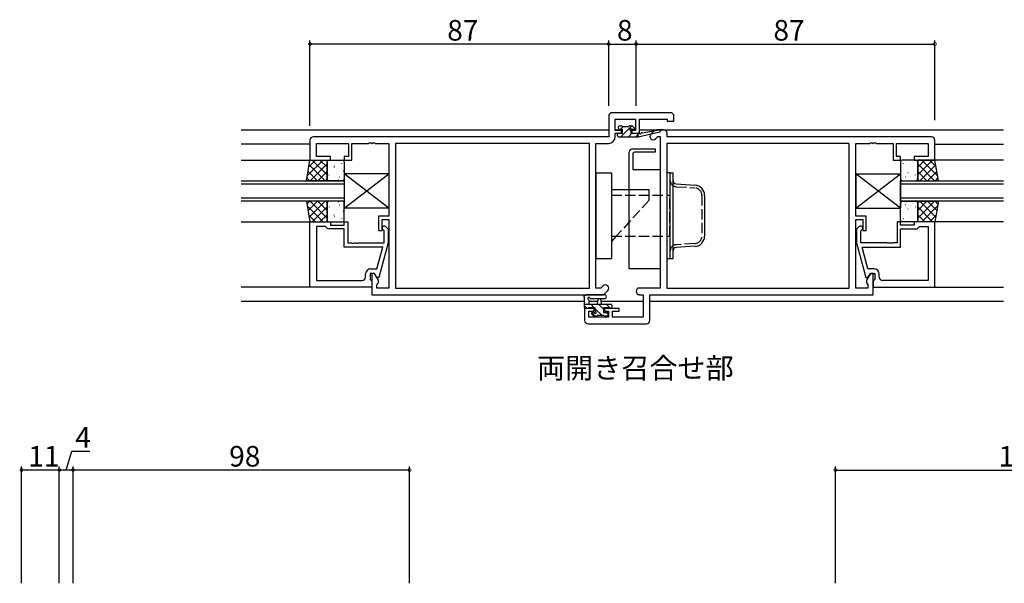
# Model space of a CAD drawing. Extents: x 0 to 1133, y 0 to 806.
# Drawn here: x 653 to 940, y 269 to 433 of the extents above; entities that cross this region are included whole.
import ezdxf

# ---------------------------------------------------------------- set-up
doc = ezdxf.new("R2010")
doc.units = 0
doc.linetypes.add('YHIDDEN_1', pattern=[4, 3, -1])
for name, color, linetype in [('USER1', 3, 'CONTINUOUS'), ('YKK_11', 7, 'CONTINUOUS'), ('YKK_12', 2, 'CONTINUOUS'), ('YKK_13', 4, 'CONTINUOUS'), ('YKK_D', 6, 'CONTINUOUS')]:
    doc.layers.add(name, color=color, linetype=linetype)
doc.styles.get("Standard").update_dxf_attribs({"font": 'ROMANS.SHX', "bigfont": 'EXTFONT.SHX'})

msp = doc.modelspace()

# ---------------------------------------------------------------- linework, layer by layer
at = {"layer": 'YKK_11', "color": 0, "linetype": 'ByBlock', "lineweight": -2}
for p, q in [((825, 405.07), (825, 399.07)), ((843, 406.07), (826, 406.07)), ((844, 403.57), (844, 405.07)), ((826.93, 400.87), (826.93, 404.14)), ((826.93, 404.14), (832.8, 404.14)), ((832.8, 404.14), (832.8, 400.87)), ((834, 400.07), (834, 404.14)), ((834, 404.14), (842.07, 404.14)), ((842.07, 404.14), (842.07, 403.57)), ((842.07, 403.57), (844, 403.57)), ((825, 399.07), (739, 399.07)), ((828.7, 400.87), (826.93, 400.87)), ((826.93, 399.14), (826.93, 400.07)), ((826.93, 400.07), (828.7, 400.07)), ((828.7, 400.07), (828.7, 400.87)), ((832.8, 400.87), (831.7, 400.87)), ((831.7, 400.87), (831.7, 400.07)), ((831.7, 400.07), (834, 400.07)), ((838.21, 400.78), (837.28, 399.85)), ((838.65, 398.49), (839.3, 399.14)), ((841, 401.07), (838.91, 401.07)), ((839.3, 399.14), (840, 399.14)), ((840, 399.14), (840, 355)), ((842, 399.07), (842, 400.07)), ((919, 399.07), (842, 399.07)), ((738, 398.07), (738, 392.27)), ((739.93, 393.27), (739.93, 397.14)), ((739.93, 397.14), (749.2, 397.14)), ((749.2, 397.14), (749.2, 393.27)), ((750.2, 392.27), (750.2, 397.14)), ((750.2, 397.14), (755.04, 397.14)), ((755.04, 397.14), (755.23, 397.26)), ((755.23, 397.26), (755.77, 397.26)), ((755.77, 397.26), (755.96, 397.14)), ((755.96, 397.14), (756.04, 397.14)), ((756.04, 397.14), (756.23, 397.26)), ((756.23, 397.26), (756.77, 397.26)), ((756.77, 397.26), (756.96, 397.14)), ((756.96, 397.14), (761, 397.14)), ((761, 397.14), (761, 375.97)), ((819.37, 397.14), (762.93, 397.14)), ((762.93, 397.14), (762.93, 355)), ((819.37, 397.14), (762.93, 397.14)), ((819.37, 355), (819.37, 397.14)), ((821.3, 355), (821.3, 397.14)), ((821.3, 397.14), (824.93, 397.14)), ((895.07, 397.14), (841.93, 397.14)), ((841.93, 397.14), (841.93, 355)), ((895.07, 397.14), (841.93, 397.14)), ((895.07, 355), (895.07, 397.14)), ((897, 375.97), (897, 397.14)), ((897, 397.14), (901.04, 397.14)), ((901.04, 397.14), (901.23, 397.26)), ((901.23, 397.26), (901.77, 397.26)), ((901.77, 397.26), (901.96, 397.14)), ((901.96, 397.14), (902.04, 397.14)), ((902.04, 397.14), (902.23, 397.26)), ((902.23, 397.26), (902.77, 397.26)), ((902.77, 397.26), (902.96, 397.14)), ((902.96, 397.14), (907.8, 397.14)), ((907.8, 397.14), (907.8, 392.27)), ((908.8, 393.27), (908.8, 397.14)), ((908.8, 397.14), (918.07, 397.14)), ((918.07, 397.14), (918.07, 393.27)), ((920, 392.27), (920, 398.07)), ((744, 393.27), (739.93, 393.27)), ((744, 392.27), (744, 393.27)), ((749.2, 393.27), (748, 393.27)), ((748, 393.27), (748, 392.27)), ((910, 393.27), (908.8, 393.27)), ((910, 392.27), (910, 393.27)), ((918.07, 393.27), (914, 393.27)), ((914, 393.27), (914, 392.27)), ((738, 392.27), (744, 392.27)), ((748, 392.27), (750.2, 392.27)), ((907.8, 392.27), (910, 392.27)), ((914, 392.27), (920, 392.27)), ((761, 375.97), (758, 375.97)), ((758, 375.97), (758, 371.77)), ((900, 375.97), (897, 375.97)), ((900, 371.77), (900, 375.97)), ((738, 355.27), (738, 374.27)), ((738, 374.27), (744, 374.27)), ((739.93, 372.97), (739.93, 357.2)), ((742.5, 372.97), (739.93, 372.97)), ((739.93, 372.97), (739.93, 357.2)), ((742.7, 372.77), (742.5, 372.97)), ((743.2, 372.27), (742.7, 372.77)), ((744, 374.27), (744, 373.27)), ((744, 373.27), (748, 373.27)), ((748, 373.27), (748, 374.27)), ((748, 374.27), (749, 374.27)), ((749, 374.27), (749, 368.17)), ((759, 371.77), (759, 374.97)), ((759, 374.97), (761, 374.97)), ((760.02, 372.9), (760.8, 372.12)), ((761, 374.97), (761, 355)), ((897, 355), (897, 374.97)), ((897, 374.97), (899, 374.97)), ((897.98, 372.9), (897.2, 372.12)), ((899, 374.97), (899, 371.77)), ((910, 374.27), (909, 374.27)), ((909, 374.27), (909, 368.17)), ((910, 373.27), (910, 374.27)), ((914, 373.27), (910, 373.27)), ((920, 374.27), (914, 374.27)), ((914, 374.27), (914, 373.27)), ((914.8, 372.27), (915.3, 372.77)), ((915.3, 372.77), (915.5, 372.97)), ((915.5, 372.97), (918.07, 372.97)), ((918.07, 372.97), (918.07, 357.2)), ((918.07, 372.97), (918.07, 357.2)), ((920, 355.27), (920, 374.27)), ((748, 372.27), (743.2, 372.27)), ((748, 366.87), (748, 372.27)), ((758, 371.77), (759, 371.77)), ((759.6, 371.62), (759.18, 372.05)), ((759.6, 368.17), (759.6, 371.62)), ((760.8, 372.12), (760.8, 368.17)), ((897.2, 372.12), (897.2, 368.17)), ((898.4, 371.62), (898.82, 372.05)), ((898.4, 368.17), (898.4, 371.62)), ((899, 371.77), (900, 371.77)), ((910, 366.87), (910, 372.27)), ((910, 372.27), (914.8, 372.27)), ((749, 368.17), (750.04, 368.17)), ((750.04, 368.17), (750.23, 368.05)), ((750.23, 368.05), (750.77, 368.05)), ((750.77, 368.05), (750.96, 368.17)), ((750.96, 368.17), (751.04, 368.17)), ((751.04, 368.17), (751.23, 368.05)), ((751.23, 368.05), (751.77, 368.05)), ((751.77, 368.05), (751.96, 368.17)), ((751.96, 368.17), (759.6, 368.17)), ((760.8, 368.17), (758.09, 358.07)), ((897.2, 368.17), (899.91, 358.07)), ((906.04, 368.17), (898.4, 368.17)), ((906.23, 368.05), (906.04, 368.17)), ((906.77, 368.05), (906.23, 368.05)), ((906.96, 368.17), (906.77, 368.05)), ((907.04, 368.17), (906.96, 368.17)), ((907.23, 368.05), (907.04, 368.17)), ((907.77, 368.05), (907.23, 368.05)), ((907.96, 368.17), (907.77, 368.05)), ((909, 368.17), (907.96, 368.17)), ((759.21, 366.87), (748, 366.87)), ((757.52, 360.57), (759.21, 366.87)), ((900.48, 360.57), (898.79, 366.87)), ((898.79, 366.87), (910, 366.87)), ((754.2, 358.2), (754.2, 359.07)), ((756.8, 359.27), (755.5, 359.27)), ((755.5, 359.27), (755.5, 357.47)), ((755.7, 360.57), (757.52, 360.57)), ((756.8, 359.27), (756, 359.27)), ((756, 359.27), (756, 353.07)), ((757.93, 357.31), (756.8, 359.27)), ((757.49, 358.07), (756.8, 359.27)), ((901.2, 359.27), (900.07, 357.31)), ((902.3, 360.57), (900.48, 360.57)), ((900.51, 358.07), (901.2, 359.27)), ((902, 359.27), (901.2, 359.27)), ((901.2, 359.27), (902.5, 359.27)), ((902, 353.07), (902, 359.27)), ((902.5, 359.27), (902.5, 357.47)), ((903.8, 358.2), (903.8, 359.07)), ((739.93, 357.2), (753.2, 357.2)), ((755.5, 357.47), (755.7, 357.27)), ((755.7, 357.27), (756, 356.97)), ((756, 356.97), (756, 355.27)), ((758.09, 358.07), (757.49, 358.07)), ((757.5, 356.07), (757.93, 356.5)), ((757.5, 355), (757.5, 356.07)), ((757.93, 356.5), (757.93, 357.31)), ((823.35, 355.65), (822.7, 355)), ((899.91, 358.07), (900.51, 358.07)), ((900.07, 357.31), (900.07, 356.5)), ((900.07, 356.5), (900.5, 356.07)), ((900.5, 356.07), (900.5, 355)), ((902.3, 357.27), (902, 356.97)), ((902, 356.97), (902, 355.27)), ((902.5, 357.47), (902.3, 357.27)), ((918.07, 357.2), (904.8, 357.2)), ((756, 355.27), (738, 355.27)), ((756, 353.07), (823.5, 353.07)), ((761, 355), (757.5, 355)), ((762.93, 355), (819.37, 355)), ((822.7, 355), (821.3, 355)), ((823.5, 353.07), (824.72, 354.29)), ((840, 355), (833.97, 355)), ((833.97, 353.07), (835.07, 353.07)), ((835.07, 353.07), (835.07, 346.5)), ((837, 345.57), (837, 353.07)), ((837, 353.07), (902, 353.07)), ((841.93, 355), (895.07, 355)), ((900.5, 355), (897, 355)), ((902, 355.27), (920, 355.27)), ((820.8, 349.07), (818, 349.07)), ((818, 349.07), (818, 345.57)), ((819.2, 346.5), (819.2, 348.27)), ((819.2, 348.27), (820.8, 348.27)), ((820.8, 348.27), (820.8, 349.07)), ((828, 349.07), (823.8, 349.07)), ((823.8, 349.07), (823.8, 348.27)), ((823.8, 348.27), (824.9, 348.27)), ((824.9, 348.27), (824.9, 346.5)), ((826.1, 346.5), (826.1, 348.27)), ((826.1, 348.27), (828, 348.27)), ((828, 348.27), (828, 349.07)), ((819, 344.57), (836, 344.57)), ((824.9, 346.5), (819.2, 346.5)), ((835.07, 346.5), (826.1, 346.5))]:
    msp.add_line(p, q, dxfattribs=at)
for centre, radius, start, end in [((826, 405.07), 1, 90, 180), ((843, 405.07), 1, 0, 90), ((739, 398.07), 1, 90, 180), ((824.93, 399.14), 2, 270, 360), ((837.97, 399.17), 0.965, 135, 315), ((838.91, 400.07), 1, 90, 135), ((841, 400.07), 1, 0, 90), ((919, 398.07), 1, 0, 90), ((759.6, 372.47), 0.6, 45, 225), ((898.4, 372.47), 0.6, 315, 135), ((755.7, 359.07), 1.5, 90, 180), ((902.3, 359.07), 1.5, 0, 90), ((753.2, 358.2), 1, 270, 360), ((824.04, 354.97), 0.965, 315, 135), ((904.8, 358.2), 1, 180, 270), ((833.97, 354.04), 0.965, 90, 270), ((819, 345.57), 1, 180, 270), ((836, 345.57), 1, 270, 360)]:
    msp.add_arc(centre, radius, start, end, dxfattribs=at)
at = {"layer": 'YKK_12'}
for p, q in [((718, 401.08), (825, 401.08)), ((826.95, 401.08), (829, 401.08)), ((831.17, 401.08), (832.78, 401.08)), ((834, 401.08), (940, 401.08)), ((738, 396.87), (718, 396.87)), ((920, 396.87), (940, 396.87)), ((718, 392.27), (738, 392.27)), ((940, 392.27), (920, 392.27)), ((718, 386.27), (748, 386.27)), ((748, 385.27), (718, 385.27)), ((748, 386.27), (748, 380.27)), ((910, 386.27), (940, 386.27)), ((910, 380.27), (910, 386.27)), ((940, 385.27), (910, 385.27)), ((718, 381.27), (748, 381.27)), ((748, 380.27), (718, 380.27)), ((910, 381.27), (940, 381.27)), ((940, 380.27), (910, 380.27)), ((718, 374.27), (738, 374.27)), ((940, 374.27), (920, 374.27)), ((738, 355.27), (718, 355.27)), ((920, 355.27), (940, 355.27)), ((818, 351.07), (718, 351.07)), ((821.77, 351.07), (819.2, 351.07)), ((835.07, 351.07), (822.83, 351.07)), ((940, 351.07), (837, 351.07))]:
    msp.add_line(p, q, dxfattribs=at)
at = {"layer": 'YKK_13'}
for p, q in [((827.9, 401.47), (827.9, 401.97)), ((828.2, 402.27), (828.7, 402.27)), ((828.36, 401.17), (829.26, 402.07)), ((828.5, 399.07), (831.7, 402.27)), ((828.9, 402.07), (830.9, 402.07)), ((831.1, 402.27), (831.7, 402.27)), ((831.91, 402.18), (832.41, 401.68)), ((827.6, 399.37), (827.6, 399.77)), ((827.9, 400.07), (829, 400.07)), ((827.9, 399.07), (833.6, 399.07)), ((829, 401.17), (828.2, 401.17)), ((829, 400.07), (829, 401.17)), ((830.75, 399.07), (831.75, 400.07)), ((831.4, 400.71), (831.4, 400.07)), ((831.4, 400.07), (833.6, 400.07)), ((832.2, 401.17), (831.86, 401.17)), ((832.99, 399.07), (833.6, 399.68)), ((833.6, 399.07), (839.86, 400.48)), ((833.6, 400.07), (833.69, 400.09)), ((833.6, 399.07), (833.6, 400.07)), ((834.71, 400.25), (839.75, 401.07)), ((831, 360.57), (831, 394.57)), ((832, 395.57), (838.5, 395.57)), ((832, 394.07), (832, 389.57)), ((838.5, 394.57), (832.5, 394.57)), ((838.5, 395.57), (838.5, 394.57)), ((737, 386.27), (738, 392.27)), ((737.23, 387.65), (741.85, 392.27)), ((737.68, 390.34), (739.61, 392.27)), ((737.77, 390.92), (742.42, 386.27)), ((738, 392.27), (743, 392.27)), ((738.1, 386.27), (743, 391.17)), ((738.67, 392.27), (743, 387.94)), ((740.91, 392.27), (743, 390.18)), ((743, 392.27), (743, 386.27)), ((743, 386.77), (743, 391.77)), ((743.19, 389.98), (743.21, 390.03)), ((743.5, 392.27), (747.5, 392.27)), ((744.97, 390.2), (745.06, 390.24)), ((745.08, 390.57), (745.1, 390.62)), ((745.26, 391.24), (745.27, 391.25)), ((747.27, 391.22), (747.29, 391.26)), ((748, 391.77), (748, 386.77)), ((910, 391.77), (910, 386.77)), ((914.5, 392.27), (910.5, 392.27)), ((910.73, 391.22), (910.71, 391.26)), ((912.74, 391.24), (912.73, 391.25)), ((912.92, 390.57), (912.9, 390.62)), ((913.03, 390.2), (912.94, 390.24)), ((914.81, 389.98), (914.79, 390.03)), ((919.33, 392.27), (915, 387.94)), ((917.09, 392.27), (915, 390.18)), ((920, 392.27), (915, 392.27)), ((915, 392.27), (915, 386.27)), ((915, 386.77), (915, 391.77)), ((919.9, 386.27), (915, 391.17)), ((920.23, 390.92), (915.58, 386.27)), ((920.77, 387.65), (916.15, 392.27)), ((920.32, 390.34), (918.39, 392.27)), ((921, 386.27), (920, 392.27)), ((737.45, 388.99), (740.18, 386.27)), ((740.34, 386.27), (743, 388.93)), ((743.09, 389.3), (743.1, 389.31)), ((743.62, 387.91), (743.64, 387.95)), ((745.08, 387.48), (745.08, 387.49)), ((745.81, 388.55), (745.84, 388.59)), ((746.49, 387.31), (746.58, 387.35)), ((747.28, 389.45), (747.29, 389.46)), ((747.7, 389.14), (747.73, 389.18)), ((821.3, 388.57), (821.3, 363.57)), ((821.3, 388.57), (825.8, 388.57)), ((825.8, 388.57), (825.8, 363.57)), ((832, 389.57), (840, 389.57)), ((840, 389.57), (840, 360.57)), ((841.93, 388.57), (841.93, 363.57)), ((842.93, 388.57), (841.93, 388.57)), ((842.93, 363.57), (842.93, 388.57)), ((842.93, 363.57), (842.93, 388.57)), ((842.93, 388.57), (843.73, 388.57)), ((843.73, 363.57), (843.73, 388.57)), ((910.3, 389.14), (910.27, 389.18)), ((910.72, 389.45), (910.71, 389.46)), ((911.51, 387.31), (911.42, 387.35)), ((912.19, 388.55), (912.16, 388.59)), ((912.92, 387.48), (912.92, 387.49)), ((914.38, 387.91), (914.36, 387.95)), ((914.91, 389.3), (914.9, 389.31)), ((917.66, 386.27), (915, 388.93)), ((920.55, 388.99), (917.82, 386.27)), ((743, 386.27), (737, 386.27)), ((737.13, 387.07), (737.93, 386.27)), ((742.59, 386.27), (743, 386.68)), ((747.5, 386.27), (743.5, 386.27)), ((746.24, 386.47), (746.27, 386.52)), ((910.5, 386.27), (914.5, 386.27)), ((911.76, 386.47), (911.73, 386.52)), ((915.41, 386.27), (915, 386.68)), ((915, 386.27), (921, 386.27)), ((920.87, 387.07), (920.07, 386.27)), ((836.8, 383.57), (825.8, 383.57)), ((737, 380.27), (738, 374.27)), ((743, 380.27), (737, 380.27)), ((737.13, 379.47), (737.93, 380.27)), ((737.23, 378.9), (741.85, 374.27)), ((737.45, 377.55), (740.18, 380.27)), ((737.77, 375.63), (742.42, 380.27)), ((738.1, 380.27), (743, 375.37)), ((738.67, 374.27), (743, 378.61)), ((740.34, 380.27), (743, 377.61)), ((742.59, 380.27), (743, 379.86)), ((743, 374.27), (743, 380.27)), ((743, 379.77), (743, 374.77)), ((747.5, 380.27), (743.5, 380.27)), ((743.62, 378.64), (743.64, 378.59)), ((745.08, 379.06), (745.08, 379.06)), ((746.24, 380.07), (746.27, 380.03)), ((746.49, 379.24), (746.58, 379.19)), ((748, 374.77), (748, 379.77)), ((910, 374.77), (910, 379.77)), ((910.5, 380.27), (914.5, 380.27)), ((911.51, 379.24), (911.42, 379.19)), ((911.76, 380.07), (911.73, 380.03)), ((912.92, 379.06), (912.92, 379.06)), ((914.38, 378.64), (914.36, 378.59)), ((919.9, 380.27), (915, 375.37)), ((917.66, 380.27), (915, 377.61)), ((915.41, 380.27), (915, 379.86)), ((915, 374.27), (915, 380.27)), ((915, 380.27), (921, 380.27)), ((915, 379.77), (915, 374.77)), ((919.33, 374.27), (915, 378.61)), ((920.23, 375.63), (915.58, 380.27)), ((920.77, 378.9), (916.15, 374.27)), ((920.55, 377.55), (917.82, 380.27)), ((921, 380.27), (920, 374.27)), ((920.87, 379.47), (920.07, 380.27)), ((737.68, 376.2), (739.61, 374.27)), ((740.91, 374.27), (743, 376.36)), ((743.09, 377.24), (743.1, 377.24)), ((743.19, 376.56), (743.21, 376.52)), ((744.97, 376.35), (745.06, 376.3)), ((745.08, 375.97), (745.1, 375.93)), ((745.81, 377.99), (745.84, 377.95)), ((747.28, 377.09), (747.29, 377.08)), ((747.7, 377.4), (747.73, 377.36)), ((910.3, 377.4), (910.27, 377.36)), ((910.72, 377.09), (910.71, 377.08)), ((912.19, 377.99), (912.16, 377.95)), ((912.92, 375.97), (912.9, 375.93)), ((913.03, 376.35), (912.94, 376.3)), ((914.81, 376.56), (914.79, 376.52)), ((914.91, 377.24), (914.9, 377.24)), ((917.09, 374.27), (915, 376.36)), ((920.32, 376.2), (918.39, 374.27)), ((738, 374.27), (743, 374.27)), ((743.5, 374.27), (747.5, 374.27)), ((745.26, 375.3), (745.27, 375.3)), ((747.27, 375.33), (747.29, 375.28)), ((914.5, 374.27), (910.5, 374.27)), ((910.73, 375.33), (910.71, 375.28)), ((912.74, 375.3), (912.73, 375.3)), ((920, 374.27), (915, 374.27)), ((821.3, 363.57), (825.8, 363.57)), ((841.93, 363.57), (842.93, 363.57)), ((842.93, 363.57), (843.73, 363.57)), ((840, 360.57), (831, 360.57)), ((823.73, 353.07), (818.56, 353.07)), ((818, 349.37), (818, 352.05)), ((818, 350.27), (825.6, 350.27)), ((818.76, 349.07), (818, 349.83)), ((819.2, 351.45), (819.2, 350.27)), ((823.73, 351.87), (819.77, 351.87)), ((820.81, 349.27), (819.81, 350.27)), ((821.7, 350.27), (821.8, 351.42)), ((823.5, 348.82), (822.05, 350.27)), ((822.9, 350.27), (822.8, 351.42)), ((825.5, 349.07), (824.3, 350.27)), ((825.9, 349.97), (825.9, 349.37)), ((818.9, 349.07), (818.3, 349.07)), ((821.1, 349.27), (819.1, 349.27)), ((821.06, 346.77), (820.07, 347.76)), ((820.59, 346.86), (820.09, 347.36)), ((820.3, 347.87), (820.64, 347.87)), ((821.1, 348.33), (821.1, 349.27)), ((823.11, 346.97), (821.1, 348.98)), ((823.7, 346.97), (821.6, 346.97)), ((824.8, 349.27), (823.5, 349.27)), ((823.5, 349.27), (823.5, 347.87)), ((823.5, 347.87), (824.4, 347.87)), ((824.69, 347.63), (824.46, 347.87)), ((824.7, 347.57), (824.7, 347.07)), ((825.6, 349.07), (825, 349.07)), ((821.4, 346.77), (820.8, 346.77)), ((824.4, 346.77), (823.9, 346.77))]:
    msp.add_line(p, q, dxfattribs=at)
at = {"layer": 'YKK_13', "linetype": 'ByBlock', "lineweight": -2}
for p, q in [((761, 378.27), (748, 388.27)), ((748, 388.27), (748, 378.27)), ((748, 378.27), (761, 388.27)), ((761, 388.27), (748, 388.27)), ((761, 388.27), (761, 378.27)), ((897, 378.27), (910, 388.27)), ((910, 378.27), (897, 388.27)), ((897, 388.27), (897, 378.27)), ((897, 388.27), (910, 388.27)), ((910, 388.27), (910, 378.27)), ((761, 378.27), (748, 378.27)), ((897, 378.27), (910, 378.27))]:
    msp.add_line(p, q, dxfattribs=at)
at = {"layer": 'YKK_13', "linetype": 'YHIDDEN_1'}
for p, q in [((844.62, 384.52), (850.06, 384.2)), ((825.8, 382.07), (842.8, 382.07)), ((836.8, 380.57), (836.8, 382.07)), ((842.8, 370.07), (842.8, 382.07)), ((852.13, 382), (852.13, 370.14)), ((836.8, 380.57), (827.18, 370.07)), ((825.8, 370.07), (842.8, 370.07)), ((850.06, 367.95), (844.62, 367.62))]:
    msp.add_line(p, q, dxfattribs=at)
at = {"layer": 'YKK_13', "linetype": 'Continuous'}
for p, q in [((844.67, 385.32), (850.11, 384.99)), ((836.8, 382.07), (836.8, 383.57)), ((852.93, 382), (852.93, 370.14)), ((827.18, 370.07), (825.8, 368.57)), ((850.11, 367.15), (844.67, 366.83))]:
    msp.add_line(p, q, dxfattribs=at)
at = {"layer": 'YKK_13'}
for centre, radius, start, end in [((828.2, 401.97), 0.3, 90, 180), ((828.2, 401.47), 0.3, 180, 270), ((828.7, 402.07), 0.2, 0, 90), ((831.1, 402.07), 0.2, 90, 180), ((831.7, 401.97), 0.3, 45, 90), ((832.2, 401.47), 0.3, 270, 45), ((827.9, 399.77), 0.3, 90, 180), ((827.9, 399.37), 0.3, 180, 270), ((831.4, 401.17), 0.25, 33.0557, 236.9443), ((831.1, 400.71), 0.3, 0, 56.9443), ((831.86, 401.47), 0.3, 213.0557, 270), ((833.73, 399.79), 0.3, 39.1975, 99.1975), ((834.2, 400.17), 0.3, 219.1975, 339.1975), ((834.76, 399.96), 0.3, 99.1975, 159.1975), ((839.8, 400.77), 0.3, 282.6586, 99.1975), ((832, 394.57), 1, 90, 180), ((832.5, 394.07), 0.5, 90, 180), ((743.5, 391.77), 0.5, 90, 180), ((747.5, 391.77), 0.5, 0, 90), ((910.5, 391.77), 0.5, 90, 180), ((914.5, 391.77), 0.5, 0, 90), ((743.5, 386.77), 0.5, 180, 270), ((747.5, 386.77), 0.5, 270, 0), ((910.5, 386.77), 0.5, 180, 270), ((914.5, 386.77), 0.5, 270, 0), ((743.5, 379.77), 0.5, 90, 180), ((747.5, 379.77), 0.5, 0, 90), ((910.5, 379.77), 0.5, 90, 180), ((914.5, 379.77), 0.5, 0, 90), ((743.5, 374.77), 0.5, 180, 270), ((747.5, 374.77), 0.5, 270, 0), ((910.5, 374.77), 0.5, 180, 270), ((914.5, 374.77), 0.5, 270, 0), ((818, 352.57), 0.3, 79.4712, 240), ((818.11, 353.16), 0.3, 259.4712, 319.4712), ((818.56, 352.77), 0.3, 90, 139.4712), ((823.73, 352.47), 0.6, 270.0402, 90.0402), ((817.7, 352.05), 0.3, 0, 60), ((819.2, 351.97), 0.3, 19.1898, 240), ((818.9, 351.45), 0.3, 0, 60), ((819.77, 352.17), 0.3, 199.1898, 270.0402), ((822.3, 351.37), 0.5, 5.0921, 174.9079), ((825.6, 349.97), 0.3, 0, 90), ((818.3, 349.37), 0.3, 180, 270), ((818.9, 349.27), 0.2, 270, 0), ((820.3, 347.57), 0.3, 90, 225), ((820.64, 347.57), 0.3, 33.0557, 90), ((821.1, 347.87), 0.25, 213.0557, 56.9443), ((821.4, 348.33), 0.3, 180, 236.9443), ((821.4, 346.97), 0.2, 270, 0), ((823.9, 346.97), 0.2, 180, 270), ((824.4, 347.57), 0.3, 0, 90), ((824.4, 347.07), 0.3, 270, 0), ((825, 349.27), 0.2, 180, 270), ((825.6, 349.37), 0.3, 270, 0), ((820.8, 347.07), 0.3, 225, 270)]:
    msp.add_arc(centre, radius, start, end, dxfattribs=at)
at = {"layer": 'YKK_13', "linetype": 'YHIDDEN_1'}
for centre, radius, start, end in [((844.73, 386.32), 1.8, 180, 266.5936), ((849.93, 382), 2.2, 0, 86.5936), ((849.93, 370.14), 2.2, 273.4064, 0), ((844.73, 365.83), 1.8, 93.4064, 180)]:
    msp.add_arc(centre, radius, start, end, dxfattribs=at)
at = {"layer": 'YKK_13', "linetype": 'Continuous'}
for centre, radius, start, end in [((844.73, 386.32), 1, 180, 266.5936), ((849.93, 382), 3, 0, 86.5936), ((849.93, 370.14), 3, 273.4064, 0), ((844.73, 365.83), 1, 93.4064, 180)]:
    msp.add_arc(centre, radius, start, end, dxfattribs=at)
at = {"layer": 'YKK_D'}
for p, q in [((738, 402.23), (738, 427.07)), ((825, 426.07), (738, 426.07)), ((825, 408.07), (825, 427.07)), ((825, 408.07), (825, 427.07)), ((825, 426.07), (833, 426.07)), ((833, 408.07), (833, 427.07)), ((833, 408.07), (833, 427.07)), ((833, 426.07), (920, 426.07)), ((920, 403.92), (920, 427.07)), ((667, 302), (668.65, 307.5)), ((668.65, 307.5), (673.85, 307.5)), ((654, 269), (654, 303)), ((665, 302), (654, 302)), ((665, 269), (665, 303)), ((665, 269), (665, 303)), ((669, 302), (665, 302)), ((669, 269), (669, 303)), ((669, 269), (669, 303)), ((767, 302), (669, 302)), ((767, 269), (767, 303)), ((891, 269), (891, 303)), ((891, 302), (997, 302))]:
    msp.add_line(p, q, dxfattribs=at)
at = {"layer": 'YKK_D', "linetype": 'ByBlock', "const_width": 0.85}
for points in [[(738.11, 426.07, 1), (737.89, 426.07, 1)], [(825.11, 426.07, 1), (824.89, 426.07, 1)], [(824.89, 426.07, 1), (825.11, 426.07, 1)], [(832.89, 426.07, 1), (833.11, 426.07, 1)], [(833.11, 426.07, 1), (832.89, 426.07, 1)], [(919.89, 426.07, 1), (920.11, 426.07, 1)], [(654.11, 302, 1), (653.89, 302, 1)], [(665.11, 302, 1), (664.89, 302, 1)], [(664.89, 302, 1), (665.11, 302, 1)], [(669.11, 302, 1), (668.89, 302, 1)], [(668.89, 302, 1), (669.11, 302, 1)], [(766.89, 302, 1), (767.11, 302, 1)], [(891.11, 302, 1), (890.89, 302, 1)]]:
    msp.add_lwpolyline(points, format="xyb", close=True, dxfattribs=at)

# ---------------------------------------------------------------- texts
at = {"layer": 'USER1'}
msp.add_text('両開き召合せ部', height=6, dxfattribs=at).set_placement((804.11, 328.69))
at = {"layer": 'YKK_D'}
for s, p in [('87', (777.98, 427.07)), ('8', (827.4, 427.07)), ('87', (872.98, 427.07)), ('4', (669.65, 308.5)), ('11', (655.98, 303)), ('98', (714.48, 303)), ('106', (938.56, 303))]:
    msp.add_text(s, height=6, dxfattribs=at).set_placement(p)

doc.saveas('drawing.dxf')
